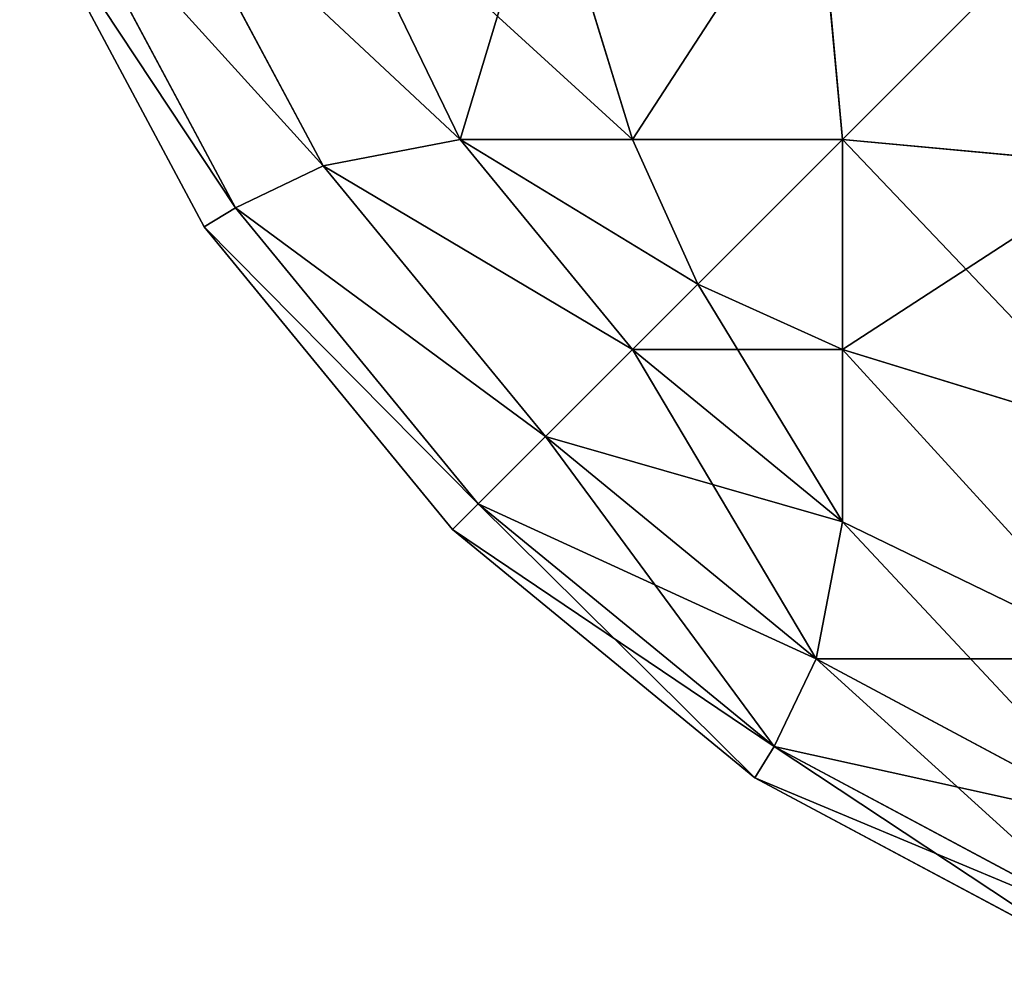
# Model space of a CAD drawing. Extents: x 2461 to 7461, y -156 to 1844.
# Drawn here: x 2461 to 2466, y 844 to 849 of the extents above; entities that cross this region are included whole.
import ezdxf

# ---------------------------------------------------------------- set-up
doc = ezdxf.new("R2010")
doc.units = 0
doc.header["$LTSCALE"] = 25.4
doc.layers.get('0').update_dxf_attribs({"color": 13, "linetype": 'CONTINUOUS'})

# ---------------------------------------------------------------- blocks, each defined once
blk = doc.blocks.new('GROUP_11')
at = {"color": 0}
for p, q in [((1.4538, 1006.2989, 6.2989), (2.2811, 1004.7511, 6.2989)), ((1.4538, 1006.2989, 6.2989), (2.2811, 1004.7511, 6.2989)), ((2.2811, 1004.7511, 43.7011), (1.4538, 1006.2989, 43.7011)), ((2.2811, 1004.7511, 43.7011), (1.4538, 1006.2989, 43.7011)), ((2.2811, 1006.2989, 4.7511), (2.9672, 1004.8833, 4.8833)), ((2.2811, 1006.2989, 4.7511), (2.9672, 1004.8833, 4.8833)), ((2.2811, 1006.2989, 45.2489), (2.9672, 1004.8833, 45.1167)), ((2.2811, 1006.2989, 45.2489), (2.9672, 1004.8833, 45.1167)), ((3.3945, 1006.2989, 3.3945), (3.8308, 1004.8833, 3.8308)), ((3.3945, 1006.2989, 3.3945), (3.8308, 1004.8833, 3.8308)), ((3.3945, 1006.2989, 46.6055), (3.8308, 1004.8833, 46.1692)), ((3.3945, 1006.2989, 46.6055), (3.8308, 1004.8833, 46.1692)), ((4.7511, 1006.2989, 2.2811), (4.8833, 1004.8833, 2.9672)), ((4.7511, 1006.2989, 2.2811), (4.8833, 1004.8833, 2.9672)), ((4.7511, 1006.2989, 47.7189), (4.8833, 1004.8833, 47.0328)), ((4.7511, 1006.2989, 47.7189), (4.8833, 1004.8833, 47.0328)), ((0.9374, 1006.2324, 8.0678), (1.8415, 1004.5409, 8.0678)), ((0.9374, 1006.2324, 8.0678), (1.8415, 1004.5409, 8.0678)), ((1.8415, 1004.5409, 41.9322), (0.9374, 1006.2324, 41.9322)), ((1.8415, 1004.5409, 41.9322), (0.9374, 1006.2324, 41.9322)), ((0.7612, 1006.1732, 10), (1.6853, 1004.4443, 10)), ((1.6853, 1004.4443, 40), (0.7612, 1006.1732, 40)), ((0.7612, 1006.1732, 10), (1.6853, 1004.4443, 10)), ((1.6853, 1004.4443, 40), (0.7612, 1006.1732, 40)), ((2.2811, 1004.7511, 6.2989), (2.9672, 1004.8833, 4.8833)), ((2.2811, 1004.7511, 6.2989), (2.9672, 1004.8833, 4.8833)), ((2.2811, 1004.7511, 43.7011), (2.9672, 1004.8833, 45.1167)), ((2.2811, 1004.7511, 43.7011), (2.9672, 1004.8833, 45.1167)), ((3.8308, 1004.8833, 3.8308), (2.9672, 1004.8833, 4.8833)), ((2.9672, 1004.8833, 4.8833), (3.8308, 1003.8308, 4.8833)), ((2.9672, 1004.8833, 4.8833), (3.8308, 1003.8308, 4.8833)), ((3.8308, 1004.8833, 3.8308), (2.9672, 1004.8833, 4.8833)), ((3.8308, 1003.8308, 45.1167), (2.9672, 1004.8833, 45.1167)), ((2.9672, 1004.8833, 45.1167), (3.8308, 1004.8833, 46.1692)), ((2.9672, 1004.8833, 45.1167), (3.8308, 1004.8833, 46.1692)), ((3.8308, 1003.8308, 45.1167), (2.9672, 1004.8833, 45.1167)), ((4.8833, 1004.8833, 2.9672), (3.8308, 1004.8833, 3.8308)), ((3.8308, 1004.8833, 3.8308), (4.1578, 1004.1578, 4.1578)), ((4.8833, 1004.8833, 2.9672), (3.8308, 1004.8833, 3.8308)), ((3.8308, 1004.8833, 3.8308), (4.1578, 1004.1578, 4.1578)), ((3.8308, 1004.8833, 46.1692), (4.8833, 1004.8833, 47.0328)), ((3.8308, 1004.8833, 46.1692), (4.1578, 1004.1578, 45.8422)), ((3.8308, 1004.8833, 46.1692), (4.8833, 1004.8833, 47.0328)), ((3.8308, 1004.8833, 46.1692), (4.1578, 1004.1578, 45.8422)), ((4.8833, 1003.8308, 3.8308), (4.8833, 1004.8833, 2.9672)), ((6.2989, 1004.7511, 2.2811), (4.8833, 1004.8833, 2.9672)), ((6.2989, 1004.7511, 2.2811), (4.8833, 1004.8833, 2.9672)), ((4.8833, 1003.8308, 3.8308), (4.8833, 1004.8833, 2.9672)), ((6.2989, 1004.7511, 47.7189), (4.8833, 1004.8833, 47.0328)), ((4.8833, 1004.8833, 47.0328), (4.8833, 1003.8308, 46.1692)), ((4.8833, 1004.8833, 47.0328), (4.8833, 1003.8308, 46.1692)), ((6.2989, 1004.7511, 47.7189), (4.8833, 1004.8833, 47.0328)), ((1.8415, 1004.5409, 8.0678), (2.2811, 1004.7511, 6.2989)), ((1.8415, 1004.5409, 8.0678), (2.2811, 1004.7511, 6.2989)), ((1.8415, 1004.5409, 41.9322), (2.2811, 1004.7511, 43.7011)), ((1.8415, 1004.5409, 41.9322), (2.2811, 1004.7511, 43.7011)), ((2.2811, 1004.7511, 6.2989), (3.3945, 1003.3945, 6.2989)), ((2.2811, 1004.7511, 6.2989), (3.3945, 1003.3945, 6.2989)), ((3.3945, 1003.3945, 43.7011), (2.2811, 1004.7511, 43.7011)), ((3.3945, 1003.3945, 43.7011), (2.2811, 1004.7511, 43.7011)), ((1.6853, 1004.4443, 10), (1.8415, 1004.5409, 8.0678)), ((1.6853, 1004.4443, 10), (1.8415, 1004.5409, 8.0678)), ((1.6853, 1004.4443, 40), (1.8415, 1004.5409, 41.9322)), ((1.6853, 1004.4443, 40), (1.8415, 1004.5409, 41.9322)), ((1.8415, 1004.5409, 8.0678), (3.0583, 1003.0583, 8.0678)), ((1.8415, 1004.5409, 8.0678), (3.0583, 1003.0583, 8.0678)), ((3.0583, 1003.0583, 41.9322), (1.8415, 1004.5409, 41.9322)), ((3.0583, 1003.0583, 41.9322), (1.8415, 1004.5409, 41.9322)), ((1.6853, 1004.4443, 40), (1.6853, 1004.4443, 10)), ((1.6853, 1004.4443, 40), (1.6853, 1004.4443, 10)), ((1.6853, 1004.4443, 10), (2.9289, 1002.9289, 10)), ((2.9289, 1002.9289, 40), (1.6853, 1004.4443, 40)), ((1.6853, 1004.4443, 10), (2.9289, 1002.9289, 10)), ((2.9289, 1002.9289, 40), (1.6853, 1004.4443, 40)), ((3.8308, 1003.8308, 4.8833), (4.1578, 1004.1578, 4.1578)), ((3.8308, 1003.8308, 4.8833), (4.1578, 1004.1578, 4.1578)), ((3.8308, 1003.8308, 45.1167), (4.1578, 1004.1578, 45.8422)), ((3.8308, 1003.8308, 45.1167), (4.1578, 1004.1578, 45.8422)), ((4.8833, 1003.8308, 3.8308), (4.1578, 1004.1578, 4.1578)), ((4.8833, 1003.8308, 3.8308), (4.1578, 1004.1578, 4.1578)), ((4.8833, 1003.8308, 46.1692), (4.1578, 1004.1578, 45.8422)), ((4.8833, 1003.8308, 46.1692), (4.1578, 1004.1578, 45.8422)), ((3.3945, 1003.3945, 6.2989), (3.8308, 1003.8308, 4.8833)), ((3.3945, 1003.3945, 6.2989), (3.8308, 1003.8308, 4.8833)), ((3.3945, 1003.3945, 43.7011), (3.8308, 1003.8308, 45.1167)), ((3.3945, 1003.3945, 43.7011), (3.8308, 1003.8308, 45.1167)), ((3.8308, 1003.8308, 4.8833), (4.8833, 1002.9672, 4.8833)), ((3.8308, 1003.8308, 4.8833), (4.8833, 1002.9672, 4.8833)), ((4.8833, 1002.9672, 45.1167), (3.8308, 1003.8308, 45.1167)), ((4.8833, 1002.9672, 45.1167), (3.8308, 1003.8308, 45.1167)), ((6.2989, 1003.3945, 3.3945), (4.8833, 1003.8308, 3.8308)), ((4.8833, 1002.9672, 4.8833), (4.8833, 1003.8308, 3.8308)), ((6.2989, 1003.3945, 3.3945), (4.8833, 1003.8308, 3.8308)), ((4.8833, 1002.9672, 4.8833), (4.8833, 1003.8308, 3.8308)), ((4.8833, 1003.8308, 46.1692), (4.8833, 1002.9672, 45.1167)), ((6.2989, 1003.3945, 46.6055), (4.8833, 1003.8308, 46.1692)), ((4.8833, 1003.8308, 46.1692), (4.8833, 1002.9672, 45.1167)), ((6.2989, 1003.3945, 46.6055), (4.8833, 1003.8308, 46.1692)), ((3.0583, 1003.0583, 8.0678), (3.3945, 1003.3945, 6.2989)), ((3.0583, 1003.0583, 8.0678), (3.3945, 1003.3945, 6.2989)), ((3.0583, 1003.0583, 41.9322), (3.3945, 1003.3945, 43.7011)), ((3.0583, 1003.0583, 41.9322), (3.3945, 1003.3945, 43.7011)), ((3.3945, 1003.3945, 6.2989), (4.7511, 1002.2811, 6.2989)), ((3.3945, 1003.3945, 6.2989), (4.7511, 1002.2811, 6.2989)), ((4.7511, 1002.2811, 43.7011), (3.3945, 1003.3945, 43.7011)), ((4.7511, 1002.2811, 43.7011), (3.3945, 1003.3945, 43.7011)), ((2.9289, 1002.9289, 10), (3.0583, 1003.0583, 8.0678)), ((2.9289, 1002.9289, 10), (3.0583, 1003.0583, 8.0678)), ((2.9289, 1002.9289, 40), (3.0583, 1003.0583, 41.9322)), ((2.9289, 1002.9289, 40), (3.0583, 1003.0583, 41.9322)), ((3.0583, 1003.0583, 8.0678), (4.5409, 1001.8415, 8.0678)), ((3.0583, 1003.0583, 8.0678), (4.5409, 1001.8415, 8.0678)), ((4.5409, 1001.8415, 41.9322), (3.0583, 1003.0583, 41.9322)), ((4.5409, 1001.8415, 41.9322), (3.0583, 1003.0583, 41.9322)), ((4.7511, 1002.2811, 6.2989), (4.8833, 1002.9672, 4.8833)), ((4.7511, 1002.2811, 6.2989), (4.8833, 1002.9672, 4.8833)), ((4.7511, 1002.2811, 43.7011), (4.8833, 1002.9672, 45.1167)), ((4.7511, 1002.2811, 43.7011), (4.8833, 1002.9672, 45.1167)), ((6.2989, 1002.2811, 4.7511), (4.8833, 1002.9672, 4.8833)), ((6.2989, 1002.2811, 4.7511), (4.8833, 1002.9672, 4.8833)), ((6.2989, 1002.2811, 45.2489), (4.8833, 1002.9672, 45.1167)), ((6.2989, 1002.2811, 45.2489), (4.8833, 1002.9672, 45.1167)), ((2.9289, 1002.9289, 40), (2.9289, 1002.9289, 10)), ((2.9289, 1002.9289, 10), (4.4443, 1001.6853, 10)), ((4.4443, 1001.6853, 40), (2.9289, 1002.9289, 40)), ((2.9289, 1002.9289, 40), (2.9289, 1002.9289, 10)), ((2.9289, 1002.9289, 10), (4.4443, 1001.6853, 10)), ((4.4443, 1001.6853, 40), (2.9289, 1002.9289, 40)), ((4.5409, 1001.8415, 8.0678), (4.7511, 1002.2811, 6.2989)), ((4.5409, 1001.8415, 8.0678), (4.7511, 1002.2811, 6.2989)), ((4.5409, 1001.8415, 41.9322), (4.7511, 1002.2811, 43.7011)), ((4.5409, 1001.8415, 41.9322), (4.7511, 1002.2811, 43.7011)), ((4.7511, 1002.2811, 6.2989), (6.2989, 1001.4538, 6.2989)), ((4.7511, 1002.2811, 6.2989), (6.2989, 1001.4538, 6.2989)), ((6.2989, 1001.4538, 43.7011), (4.7511, 1002.2811, 43.7011)), ((6.2989, 1001.4538, 43.7011), (4.7511, 1002.2811, 43.7011)), ((4.4443, 1001.6853, 10), (4.5409, 1001.8415, 8.0678)), ((4.4443, 1001.6853, 10), (4.5409, 1001.8415, 8.0678)), ((4.4443, 1001.6853, 40), (4.5409, 1001.8415, 41.9322)), ((4.4443, 1001.6853, 40), (4.5409, 1001.8415, 41.9322)), ((4.5409, 1001.8415, 8.0678), (6.2324, 1000.9374, 8.0678)), ((4.5409, 1001.8415, 8.0678), (6.2324, 1000.9374, 8.0678)), ((6.2324, 1000.9374, 41.9322), (4.5409, 1001.8415, 41.9322)), ((6.2324, 1000.9374, 41.9322), (4.5409, 1001.8415, 41.9322)), ((4.4443, 1001.6853, 40), (4.4443, 1001.6853, 10)), ((4.4443, 1001.6853, 40), (4.4443, 1001.6853, 10)), ((4.4443, 1001.6853, 10), (6.1732, 1000.7612, 10)), ((6.1732, 1000.7612, 40), (4.4443, 1001.6853, 40)), ((4.4443, 1001.6853, 10), (6.1732, 1000.7612, 10)), ((6.1732, 1000.7612, 40), (4.4443, 1001.6853, 40))]:
    blk.add_line(p, q, dxfattribs=at)
mesh = blk.add_polyface(dxfattribs=at)
corners = [(0.9374, 1006.2324, 8.0678), (2.2811, 1004.7511, 6.2989), (1.8415, 1004.5409, 8.0678), (1.4538, 1006.2989, 6.2989)]
mesh.append_faces([[corners[k] for k in face] for face in [(0, 1, 2), (1, 0, 3)]], dxfattribs={"vtx0": -1, "color": 0})
mesh = blk.add_polyface(dxfattribs=at)
corners = [(2.2811, 1004.7511, 43.7011), (0.9374, 1006.2324, 41.9322), (1.8415, 1004.5409, 41.9322), (1.4538, 1006.2989, 43.7011)]
mesh.append_faces([[corners[k] for k in face] for face in [(0, 1, 2), (1, 0, 3)]], dxfattribs={"vtx0": -1, "color": 0})
mesh = blk.add_polyface(dxfattribs=at)
corners = [(1.4538, 1006.2989, 6.2989), (2.9672, 1004.8833, 4.8833), (2.2811, 1004.7511, 6.2989), (2.2811, 1006.2989, 4.7511)]
mesh.append_faces([[corners[k] for k in face] for face in [(0, 1, 2), (1, 0, 3)]], dxfattribs={"vtx0": -1, "color": 0})
mesh = blk.add_polyface(dxfattribs=at)
corners = [(2.9672, 1004.8833, 45.1167), (1.4538, 1006.2989, 43.7011), (2.2811, 1004.7511, 43.7011), (2.2811, 1006.2989, 45.2489)]
mesh.append_faces([[corners[k] for k in face] for face in [(0, 1, 2), (1, 0, 3)]], dxfattribs={"vtx0": -1, "color": 0})
mesh = blk.add_polyface(dxfattribs=at)
corners = [(2.2811, 1006.2989, 4.7511), (3.8308, 1004.8833, 3.8308), (2.9672, 1004.8833, 4.8833), (3.3945, 1006.2989, 3.3945)]
mesh.append_faces([[corners[k] for k in face] for face in [(0, 1, 2), (1, 0, 3)]], dxfattribs={"vtx0": -1, "color": 0})
mesh = blk.add_polyface(dxfattribs=at)
corners = [(3.3945, 1006.2989, 46.6055), (2.9672, 1004.8833, 45.1167), (3.8308, 1004.8833, 46.1692), (2.2811, 1006.2989, 45.2489)]
mesh.append_faces([[corners[k] for k in face] for face in [(0, 1, 2), (1, 0, 3)]], dxfattribs={"vtx0": -1, "color": 0})
mesh = blk.add_polyface(dxfattribs=at)
corners = [(4.7511, 1006.2989, 2.2811), (3.8308, 1004.8833, 3.8308), (3.3945, 1006.2989, 3.3945), (4.8833, 1004.8833, 2.9672)]
mesh.append_faces([[corners[k] for k in face] for face in [(0, 1, 2), (1, 0, 3)]], dxfattribs={"vtx0": -1, "color": 0})
mesh = blk.add_polyface(dxfattribs=at)
corners = [(3.8308, 1004.8833, 46.1692), (4.7511, 1006.2989, 47.7189), (3.3945, 1006.2989, 46.6055), (4.8833, 1004.8833, 47.0328)]
mesh.append_faces([[corners[k] for k in face] for face in [(0, 1, 2), (1, 0, 3)]], dxfattribs={"vtx0": -1, "color": 0})
mesh = blk.add_polyface(dxfattribs=at)
corners = [(6.2989, 1006.2989, 1.4538), (4.8833, 1004.8833, 2.9672), (4.7511, 1006.2989, 2.2811), (6.2989, 1004.7511, 2.2811)]
mesh.append_faces([[corners[k] for k in face] for face in [(0, 1, 2), (1, 0, 3)]], dxfattribs={"vtx0": -1, "color": 0})
mesh = blk.add_polyface(dxfattribs=at)
corners = [(4.8833, 1004.8833, 47.0328), (6.2989, 1006.2989, 48.5462), (4.7511, 1006.2989, 47.7189), (6.2989, 1004.7511, 47.7189)]
mesh.append_faces([[corners[k] for k in face] for face in [(0, 1, 2), (1, 0, 3)]], dxfattribs={"vtx0": -1, "color": 0})
mesh = blk.add_polyface(dxfattribs=at)
corners = [(0.7612, 1006.1732, 10), (1.8415, 1004.5409, 8.0678), (1.6853, 1004.4443, 10), (0.9374, 1006.2324, 8.0678)]
mesh.append_faces([[corners[k] for k in face] for face in [(0, 1, 2), (1, 0, 3)]], dxfattribs={"vtx0": -1, "color": 0})
mesh = blk.add_polyface(dxfattribs=at)
corners = [(1.8415, 1004.5409, 41.9322), (0.7612, 1006.1732, 40), (1.6853, 1004.4443, 40), (0.9374, 1006.2324, 41.9322)]
mesh.append_faces([[corners[k] for k in face] for face in [(0, 1, 2), (1, 0, 3)]], dxfattribs={"vtx0": -1, "color": 0})
mesh = blk.add_polyface(dxfattribs=at)
corners = [(0.7612, 1006.1732, 40), (1.6853, 1004.4443, 10), (1.6853, 1004.4443, 40), (0.7612, 1006.1732, 10)]
mesh.append_faces([[corners[k] for k in face] for face in [(0, 1, 2), (1, 0, 3)]], dxfattribs={"vtx0": -1, "color": 0})
mesh = blk.add_polyface(dxfattribs=at)
corners = [(2.2811, 1004.7511, 6.2989), (3.8308, 1003.8308, 4.8833), (3.3945, 1003.3945, 6.2989), (2.9672, 1004.8833, 4.8833)]
mesh.append_faces([[corners[k] for k in face] for face in [(0, 1, 2), (1, 0, 3)]], dxfattribs={"vtx0": -1, "color": 0})
mesh = blk.add_polyface(dxfattribs=at)
corners = [(3.8308, 1003.8308, 45.1167), (2.2811, 1004.7511, 43.7011), (3.3945, 1003.3945, 43.7011), (2.9672, 1004.8833, 45.1167)]
mesh.append_faces([[corners[k] for k in face] for face in [(0, 1, 2), (1, 0, 3)]], dxfattribs={"vtx0": -1, "color": 0})
mesh = blk.add_polyface(dxfattribs=at)
corners = [(2.9672, 1004.8833, 4.8833), (4.1578, 1004.1578, 4.1578), (3.8308, 1003.8308, 4.8833), (3.8308, 1004.8833, 3.8308)]
mesh.append_faces([[corners[k] for k in face] for face in [(0, 1, 2), (1, 0, 3)]], dxfattribs={"vtx0": -1, "color": 0})
mesh = blk.add_polyface(dxfattribs=at)
corners = [(4.1578, 1004.1578, 45.8422), (2.9672, 1004.8833, 45.1167), (3.8308, 1003.8308, 45.1167), (3.8308, 1004.8833, 46.1692)]
mesh.append_faces([[corners[k] for k in face] for face in [(0, 1, 2), (1, 0, 3)]], dxfattribs={"vtx0": -1, "color": 0})
mesh = blk.add_polyface(dxfattribs=at)
corners = [(4.8833, 1004.8833, 2.9672), (4.1578, 1004.1578, 4.1578), (3.8308, 1004.8833, 3.8308), (4.8833, 1003.8308, 3.8308)]
mesh.append_faces([[corners[k] for k in face] for face in [(0, 1, 2), (1, 0, 3)]], dxfattribs={"vtx0": -1, "color": 0})
mesh = blk.add_polyface(dxfattribs=at)
corners = [(4.1578, 1004.1578, 45.8422), (4.8833, 1004.8833, 47.0328), (3.8308, 1004.8833, 46.1692), (4.8833, 1003.8308, 46.1692)]
mesh.append_faces([[corners[k] for k in face] for face in [(0, 1, 2), (1, 0, 3)]], dxfattribs={"vtx0": -1, "color": 0})
mesh = blk.add_polyface(dxfattribs=at)
corners = [(6.2989, 1004.7511, 2.2811), (4.8833, 1003.8308, 3.8308), (4.8833, 1004.8833, 2.9672), (6.2989, 1003.3945, 3.3945)]
mesh.append_faces([[corners[k] for k in face] for face in [(0, 1, 2), (1, 0, 3)]], dxfattribs={"vtx0": -1, "color": 0})
mesh = blk.add_polyface(dxfattribs=at)
corners = [(6.2989, 1003.3945, 46.6055), (4.8833, 1004.8833, 47.0328), (4.8833, 1003.8308, 46.1692), (6.2989, 1004.7511, 47.7189)]
mesh.append_faces([[corners[k] for k in face] for face in [(0, 1, 2), (1, 0, 3)]], dxfattribs={"vtx0": -1, "color": 0})
mesh = blk.add_polyface(dxfattribs=at)
corners = [(1.8415, 1004.5409, 8.0678), (3.3945, 1003.3945, 6.2989), (3.0583, 1003.0583, 8.0678), (2.2811, 1004.7511, 6.2989)]
mesh.append_faces([[corners[k] for k in face] for face in [(0, 1, 2), (1, 0, 3)]], dxfattribs={"vtx0": -1, "color": 0})
mesh = blk.add_polyface(dxfattribs=at)
corners = [(3.3945, 1003.3945, 43.7011), (1.8415, 1004.5409, 41.9322), (3.0583, 1003.0583, 41.9322), (2.2811, 1004.7511, 43.7011)]
mesh.append_faces([[corners[k] for k in face] for face in [(0, 1, 2), (1, 0, 3)]], dxfattribs={"vtx0": -1, "color": 0})
mesh = blk.add_polyface(dxfattribs=at)
corners = [(1.6853, 1004.4443, 10), (3.0583, 1003.0583, 8.0678), (2.9289, 1002.9289, 10), (1.8415, 1004.5409, 8.0678)]
mesh.append_faces([[corners[k] for k in face] for face in [(0, 1, 2), (1, 0, 3)]], dxfattribs={"vtx0": -1, "color": 0})
mesh = blk.add_polyface(dxfattribs=at)
corners = [(3.0583, 1003.0583, 41.9322), (1.6853, 1004.4443, 40), (2.9289, 1002.9289, 40), (1.8415, 1004.5409, 41.9322)]
mesh.append_faces([[corners[k] for k in face] for face in [(0, 1, 2), (1, 0, 3)]], dxfattribs={"vtx0": -1, "color": 0})
mesh = blk.add_polyface(dxfattribs=at)
corners = [(1.6853, 1004.4443, 40), (2.9289, 1002.9289, 10), (2.9289, 1002.9289, 40), (1.6853, 1004.4443, 10)]
mesh.append_faces([[corners[k] for k in face] for face in [(0, 1, 2), (1, 0, 3)]], dxfattribs={"vtx0": -1, "color": 0})
mesh = blk.add_polyface(dxfattribs=at)
corners = [(4.8833, 1002.9672, 4.8833), (4.1578, 1004.1578, 4.1578), (4.8833, 1003.8308, 3.8308), (3.8308, 1003.8308, 4.8833)]
mesh.append_faces([[corners[k] for k in face] for face in [(0, 1, 2), (1, 0, 3)]], dxfattribs={"vtx0": -1, "color": 0})
mesh = blk.add_polyface(dxfattribs=at)
corners = [(4.8833, 1003.8308, 46.1692), (3.8308, 1003.8308, 45.1167), (4.8833, 1002.9672, 45.1167), (4.1578, 1004.1578, 45.8422)]
mesh.append_faces([[corners[k] for k in face] for face in [(0, 1, 2), (1, 0, 3)]], dxfattribs={"vtx0": -1, "color": 0})
mesh = blk.add_polyface(dxfattribs=at)
corners = [(4.7511, 1002.2811, 6.2989), (3.8308, 1003.8308, 4.8833), (4.8833, 1002.9672, 4.8833), (3.3945, 1003.3945, 6.2989)]
mesh.append_faces([[corners[k] for k in face] for face in [(0, 1, 2), (1, 0, 3)]], dxfattribs={"vtx0": -1, "color": 0})
mesh = blk.add_polyface(dxfattribs=at)
corners = [(4.8833, 1002.9672, 45.1167), (3.3945, 1003.3945, 43.7011), (4.7511, 1002.2811, 43.7011), (3.8308, 1003.8308, 45.1167)]
mesh.append_faces([[corners[k] for k in face] for face in [(0, 1, 2), (1, 0, 3)]], dxfattribs={"vtx0": -1, "color": 0})
mesh = blk.add_polyface(dxfattribs=at)
corners = [(6.2989, 1002.2811, 4.7511), (4.8833, 1003.8308, 3.8308), (6.2989, 1003.3945, 3.3945), (4.8833, 1002.9672, 4.8833)]
mesh.append_faces([[corners[k] for k in face] for face in [(0, 1, 2), (1, 0, 3)]], dxfattribs={"vtx0": -1, "color": 0})
mesh = blk.add_polyface(dxfattribs=at)
corners = [(6.2989, 1002.2811, 45.2489), (4.8833, 1003.8308, 46.1692), (4.8833, 1002.9672, 45.1167), (6.2989, 1003.3945, 46.6055)]
mesh.append_faces([[corners[k] for k in face] for face in [(0, 1, 2), (1, 0, 3)]], dxfattribs={"vtx0": -1, "color": 0})
mesh = blk.add_polyface(dxfattribs=at)
corners = [(4.5409, 1001.8415, 8.0678), (3.3945, 1003.3945, 6.2989), (4.7511, 1002.2811, 6.2989), (3.0583, 1003.0583, 8.0678)]
mesh.append_faces([[corners[k] for k in face] for face in [(0, 1, 2), (1, 0, 3)]], dxfattribs={"vtx0": -1, "color": 0})
mesh = blk.add_polyface(dxfattribs=at)
corners = [(4.7511, 1002.2811, 43.7011), (3.0583, 1003.0583, 41.9322), (4.5409, 1001.8415, 41.9322), (3.3945, 1003.3945, 43.7011)]
mesh.append_faces([[corners[k] for k in face] for face in [(0, 1, 2), (1, 0, 3)]], dxfattribs={"vtx0": -1, "color": 0})
mesh = blk.add_polyface(dxfattribs=at)
corners = [(4.4443, 1001.6853, 10), (3.0583, 1003.0583, 8.0678), (4.5409, 1001.8415, 8.0678), (2.9289, 1002.9289, 10)]
mesh.append_faces([[corners[k] for k in face] for face in [(0, 1, 2), (1, 0, 3)]], dxfattribs={"vtx0": -1, "color": 0})
mesh = blk.add_polyface(dxfattribs=at)
corners = [(4.5409, 1001.8415, 41.9322), (2.9289, 1002.9289, 40), (4.4443, 1001.6853, 40), (3.0583, 1003.0583, 41.9322)]
mesh.append_faces([[corners[k] for k in face] for face in [(0, 1, 2), (1, 0, 3)]], dxfattribs={"vtx0": -1, "color": 0})
mesh = blk.add_polyface(dxfattribs=at)
corners = [(6.2989, 1001.4538, 6.2989), (4.8833, 1002.9672, 4.8833), (6.2989, 1002.2811, 4.7511), (4.7511, 1002.2811, 6.2989)]
mesh.append_faces([[corners[k] for k in face] for face in [(0, 1, 2), (1, 0, 3)]], dxfattribs={"vtx0": -1, "color": 0})
mesh = blk.add_polyface(dxfattribs=at)
corners = [(6.2989, 1002.2811, 45.2489), (4.7511, 1002.2811, 43.7011), (6.2989, 1001.4538, 43.7011), (4.8833, 1002.9672, 45.1167)]
mesh.append_faces([[corners[k] for k in face] for face in [(0, 1, 2), (1, 0, 3)]], dxfattribs={"vtx0": -1, "color": 0})
mesh = blk.add_polyface(dxfattribs=at)
corners = [(4.4443, 1001.6853, 40), (2.9289, 1002.9289, 10), (4.4443, 1001.6853, 10), (2.9289, 1002.9289, 40)]
mesh.append_faces([[corners[k] for k in face] for face in [(0, 1, 2), (1, 0, 3)]], dxfattribs={"vtx0": -1, "color": 0})
mesh = blk.add_polyface(dxfattribs=at)
corners = [(6.2324, 1000.9374, 8.0678), (4.7511, 1002.2811, 6.2989), (6.2989, 1001.4538, 6.2989), (4.5409, 1001.8415, 8.0678)]
mesh.append_faces([[corners[k] for k in face] for face in [(0, 1, 2), (1, 0, 3)]], dxfattribs={"vtx0": -1, "color": 0})
mesh = blk.add_polyface(dxfattribs=at)
corners = [(6.2989, 1001.4538, 43.7011), (4.5409, 1001.8415, 41.9322), (6.2324, 1000.9374, 41.9322), (4.7511, 1002.2811, 43.7011)]
mesh.append_faces([[corners[k] for k in face] for face in [(0, 1, 2), (1, 0, 3)]], dxfattribs={"vtx0": -1, "color": 0})
mesh = blk.add_polyface(dxfattribs=at)
corners = [(6.1732, 1000.7612, 10), (4.5409, 1001.8415, 8.0678), (6.2324, 1000.9374, 8.0678), (4.4443, 1001.6853, 10)]
mesh.append_faces([[corners[k] for k in face] for face in [(0, 1, 2), (1, 0, 3)]], dxfattribs={"vtx0": -1, "color": 0})
mesh = blk.add_polyface(dxfattribs=at)
corners = [(6.2324, 1000.9374, 41.9322), (4.4443, 1001.6853, 40), (6.1732, 1000.7612, 40), (4.5409, 1001.8415, 41.9322)]
mesh.append_faces([[corners[k] for k in face] for face in [(0, 1, 2), (1, 0, 3)]], dxfattribs={"vtx0": -1, "color": 0})
mesh = blk.add_polyface(dxfattribs=at)
corners = [(6.1732, 1000.7612, 10), (4.4443, 1001.6853, 40), (4.4443, 1001.6853, 10), (6.1732, 1000.7612, 40)]
mesh.append_faces([[corners[k] for k in face] for face in [(0, 1, 2), (1, 0, 3)]], dxfattribs={"vtx0": -1, "color": 0})

msp = doc.modelspace()

# ---------------------------------------------------------------- block references
at = {"color": 52}
msp.add_blockref('GROUP_11', (2460.6305, -156.3335, 400), dxfattribs=at)

doc.saveas('drawing.dxf')
